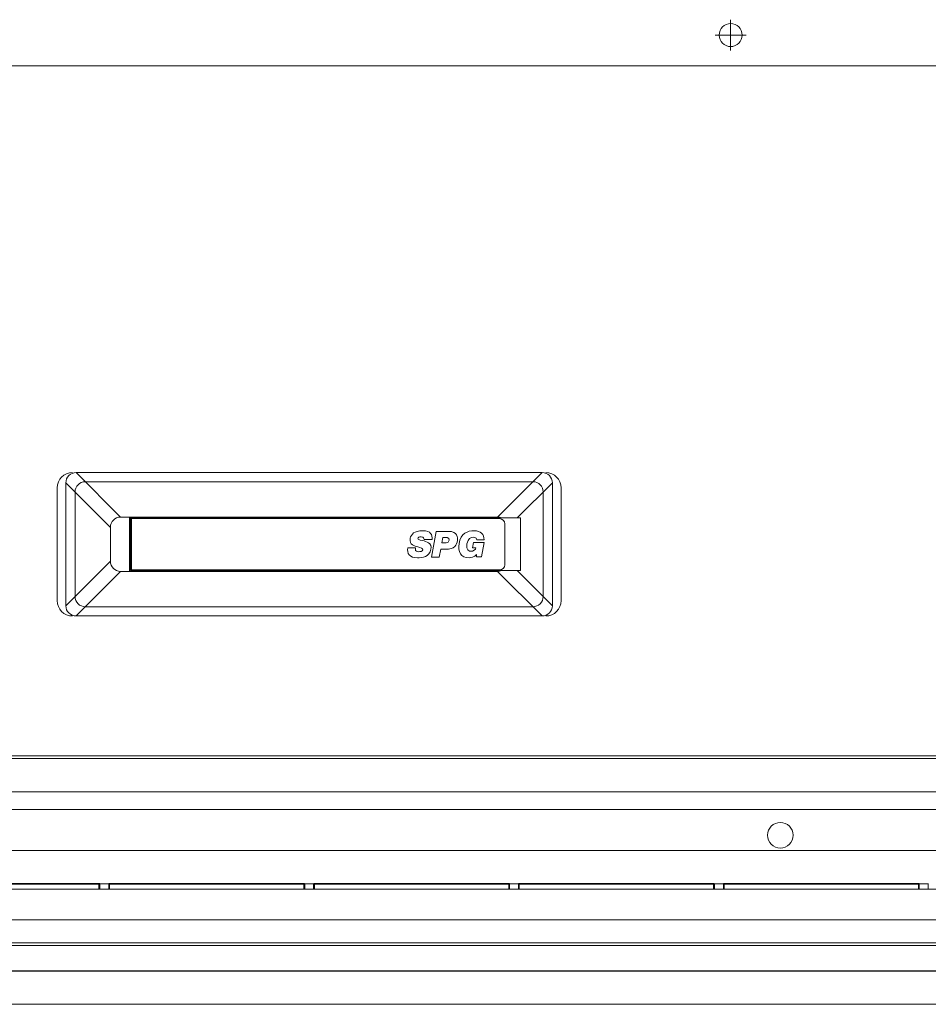
# Model space of a CAD drawing. Extents: x -998 to 1325, y -742 to 700.
# Drawn here: x -647 to -469, y -9 to 183 of the extents above; entities that cross this region are included whole.
import ezdxf

# ---------------------------------------------------------------- set-up
doc = ezdxf.new("R2010")
doc.units = 0
doc.header["$MEASUREMENT"] = 0
doc.linetypes.add('CENTER2', pattern=[23, 20, -1, 1, -1])
doc.linetypes.add('DASHED2', pattern=[2, 1, -1])
for name, color, linetype in [('____1', 7, 'DASHED2'), ('________1________1', 7, 'Continuous'), ('___C_____1', 7, 'Continuous'), ('寸法線_1', 7, 'Continuous')]:
    doc.layers.add(name, color=color, linetype=linetype)

# ---------------------------------------------------------------- blocks, each defined once
blk = doc.blocks.new('C31')
at = {"layer": '________1________1', "color": 7, "linetype": 'Continuous', "lineweight": 18}
for p, q in [((-853.85, 28.77), (-318.15, 28.77)), ((-810, 20.77), (-311.15, 20.77)), ((-631.04, 14.37), (-669.25, 14.37)), ((-669.11, 14.23), (-631.18, 14.23)), ((-631.04, 14.37), (-631.18, 14.23)), ((-631.18, 14.23), (-631.18, 13.27)), ((-631.04, 14.37), (-631.04, 14.27)), ((-631.02, 14.27), (-631.04, 14.27)), ((-631.02, 14.27), (-629.27, 14.27)), ((-631.02, 14.27), (-631.02, 13.27)), ((-629.25, 14.27), (-629.27, 14.27)), ((-629.27, 13.27), (-629.27, 14.27)), ((-591.04, 14.37), (-629.25, 14.37)), ((-629.25, 14.27), (-629.25, 14.37)), ((-629.11, 14.23), (-629.25, 14.37)), ((-629.11, 14.23), (-591.18, 14.23)), ((-629.11, 13.27), (-629.11, 14.23)), ((-591.04, 14.37), (-591.18, 14.23)), ((-591.18, 14.23), (-591.18, 13.27)), ((-591.04, 14.37), (-591.04, 14.27)), ((-591.02, 14.27), (-591.04, 14.27)), ((-591.02, 14.27), (-589.27, 14.27)), ((-591.02, 14.27), (-591.02, 13.27)), ((-589.25, 14.27), (-589.27, 14.27)), ((-589.27, 13.27), (-589.27, 14.27)), ((-551.04, 14.37), (-589.25, 14.37)), ((-589.25, 14.27), (-589.25, 14.37)), ((-589.11, 14.23), (-589.25, 14.37)), ((-589.11, 14.23), (-551.18, 14.23)), ((-589.11, 13.27), (-589.11, 14.23)), ((-551.04, 14.37), (-551.18, 14.23)), ((-551.18, 14.23), (-551.18, 13.27)), ((-551.04, 14.37), (-551.04, 14.27)), ((-551.02, 14.27), (-551.04, 14.27)), ((-551.02, 14.27), (-549.27, 14.27)), ((-551.02, 14.27), (-551.02, 13.27)), ((-549.25, 14.27), (-549.27, 14.27)), ((-549.27, 13.27), (-549.27, 14.27)), ((-511.04, 14.37), (-549.25, 14.37)), ((-549.25, 14.27), (-549.25, 14.37)), ((-549.11, 14.23), (-549.25, 14.37)), ((-549.11, 14.23), (-511.18, 14.23)), ((-549.11, 13.27), (-549.11, 14.23)), ((-511.04, 14.37), (-511.18, 14.23)), ((-511.18, 14.23), (-511.18, 13.27)), ((-511.04, 14.37), (-511.04, 14.27)), ((-511.02, 14.27), (-511.04, 14.27)), ((-511.02, 14.27), (-509.27, 14.27)), ((-511.02, 14.27), (-511.02, 13.27)), ((-509.25, 14.27), (-509.27, 14.27)), ((-509.27, 13.27), (-509.27, 14.27)), ((-471.04, 14.37), (-509.25, 14.37)), ((-509.25, 14.27), (-509.25, 14.37)), ((-509.11, 14.23), (-509.25, 14.37)), ((-509.11, 14.23), (-471.18, 14.23)), ((-509.11, 13.27), (-509.11, 14.23)), ((-471.04, 14.37), (-471.18, 14.23)), ((-471.18, 14.23), (-471.18, 13.27)), ((-471.04, 14.37), (-471.04, 14.27)), ((-471.02, 14.27), (-471.04, 14.27)), ((-471.02, 14.27), (-469.27, 14.27)), ((-471.02, 14.27), (-471.02, 13.27)), ((-469.25, 14.27), (-469.27, 14.27)), ((-469.27, 13.27), (-469.27, 14.27))]:
    blk.add_line(p, q, dxfattribs=at)
blk.add_circle((-498.15, 23.77), 2.5, dxfattribs=at)
blk = doc.blocks.new('C32')
at = {"layer": '____1', "color": 7, "linetype": 'Continuous', "lineweight": 18}
for p, q in [((-872.73, 13.27), (-307.56, 13.27)), ((-883.18, 2.77), (-297.11, 2.77))]:
    blk.add_line(p, q, dxfattribs=at)
at = {"layer": '____1', "color": 7, "linetype": 'Continuous', "lineweight": 5}
blk.add_line((-878.68, 7.27), (-301.61, 7.27), dxfattribs=at)
blk = doc.blocks.new('C38')
at = {"layer": '____1', "color": 7, "linetype": 'Continuous', "lineweight": 18}
blk.add_line((-320.85, 173.97), (-859.85, 173.97), dxfattribs=at)
blk.add_circle((-507.85, 179.97), 2.25, dxfattribs=at)
at = {"layer": '寸法線_1', "color": 7, "linetype": 'CENTER2', "lineweight": 5}
for p, q in [((-507.85, 176.97), (-507.85, 182.97)), ((-504.85, 179.97), (-510.85, 179.97))]:
    blk.add_line(p, q, dxfattribs=at)
blk = doc.blocks.new('C39')
at = {"layer": '____1', "color": 7, "linetype": 'Continuous', "lineweight": 18}
for p, q in [((-883.71, 2.27), (-296.58, 2.27)), ((-895.15, -9.23), (-285.15, -9.23))]:
    blk.add_line(p, q, dxfattribs=at)
at = {"layer": '____1', "color": 7, "linetype": 'Continuous', "lineweight": 5}
blk.add_line((-888.7, -2.73), (-291.59, -2.73), dxfattribs=at)
blk = doc.blocks.new('C57')
at = {"layer": '___C_____1', "color": 7, "linetype": 'Continuous', "lineweight": 18}
for p, q in [((-565.35, 83.09), (-566.28, 78.04)), ((-562.97, 83.09), (-565.35, 83.09)), ((-567.72, 81.53), (-566.13, 81.53)), ((-564.21, 80.82), (-564.02, 81.86)), ((-563.38, 80.82), (-564.21, 80.82)), ((-564.02, 81.86), (-563.2, 81.86)), ((-558.07, 80.92), (-558.27, 79.84)), ((-555.95, 80.92), (-558.07, 80.92)), ((-557.41, 81.46), (-555.98, 81.46)), ((-556.47, 78.1), (-555.95, 80.92)), ((-569.41, 79.89), (-570.91, 79.89)), ((-564.73, 78.04), (-564.44, 79.59)), ((-564.44, 79.59), (-563.62, 79.59)), ((-558.27, 79.84), (-557.58, 79.84)), ((-566.28, 78.04), (-564.73, 78.04)), ((-557.46, 78.6), (-557.46, 78.1)), ((-557.46, 78.1), (-556.47, 78.1))]:
    blk.add_line(p, q, dxfattribs=at)
for points in [[(-568.03, 83.21), (-569.56, 83.21), (-570.27, 82.53), (-570.41, 81.74)], [(-566.13, 81.53), (-566.12, 82.4), (-566.29, 83.21), (-568.03, 83.21)], [(-561.2, 81.33), (-561.11, 81.82), (-561.17, 83.09), (-562.97, 83.09)], [(-557.93, 83.21), (-559.21, 83.21), (-560.49, 82.75), (-560.88, 80.69)], [(-555.98, 81.46), (-555.98, 82.48), (-556.63, 83.21), (-557.93, 83.21)], [(-570.41, 81.74), (-570.66, 80.42), (-569.54, 80.21), (-568.94, 80.04)], [(-568.02, 81.28), (-568.76, 81.43), (-568.95, 81.51), (-568.91, 81.7)], [(-568.91, 81.7), (-568.88, 81.89), (-568.68, 82.03), (-568.26, 82.03)], [(-568.26, 82.03), (-567.76, 82.03), (-567.72, 81.71), (-567.72, 81.53)], [(-566.36, 79.58), (-566.13, 80.84), (-567.26, 81.13), (-568.02, 81.28)], [(-563.62, 79.59), (-561.6, 79.59), (-561.37, 80.41), (-561.2, 81.33)], [(-563.2, 81.86), (-562.64, 81.86), (-562.67, 80.82), (-563.38, 80.82)], [(-559.34, 80.67), (-559.15, 81.71), (-558.52, 81.98), (-558.15, 81.98)], [(-558.15, 81.98), (-557.56, 81.98), (-557.41, 81.58), (-557.41, 81.46)], [(-570.91, 79.89), (-571.1, 78.82), (-570.5, 77.92), (-569.02, 77.92)], [(-569.41, 79.58), (-569.41, 79.83), (-569.41, 79.89), (-569.41, 79.89)], [(-568.8, 79.12), (-569.1, 79.12), (-569.41, 79.26), (-569.41, 79.58)], [(-569.02, 77.92), (-568.07, 77.92), (-566.64, 78.06), (-566.36, 79.58)], [(-568.94, 80.04), (-568.38, 79.89), (-567.92, 79.82), (-567.98, 79.51)], [(-567.98, 79.51), (-568.05, 79.14), (-568.39, 79.12), (-568.8, 79.12)], [(-560.88, 80.69), (-561.17, 79.14), (-560.57, 77.92), (-558.91, 77.92)], [(-558.54, 79.2), (-558.94, 79.2), (-559.57, 79.39), (-559.34, 80.67)], [(-557.58, 79.84), (-557.64, 79.48), (-558.14, 79.2), (-558.54, 79.2)], [(-558.91, 77.92), (-557.89, 77.92), (-557.46, 78.56), (-557.46, 78.6)]]:
    blk.add_open_spline(points, degree=3, dxfattribs=at)
blk = doc.blocks.new('C56')
at = {"layer": '____1', "color": 7, "linetype": 'Continuous', "lineweight": 5}
for p, q in [((-626.95, 85.87), (-635.65, 94.57)), ((-553.35, 85.87), (-544.65, 94.57)), ((-637.65, 92.57), (-628.95, 83.87)), ((-633.85, 92.77), (-546.45, 92.77)), ((-549.5, 85.72), (-542.65, 92.57)), ((-635.85, 90.77), (-635.85, 70.37)), ((-544.45, 90.77), (-544.45, 70.37)), ((-628.95, 77.27), (-637.65, 68.57)), ((-635.65, 66.57), (-626.95, 75.27)), ((-553.35, 75.27), (-544.65, 66.57)), ((-549.5, 75.42), (-542.65, 68.57)), ((-633.85, 68.37), (-546.45, 68.37))]:
    blk.add_line(p, q, dxfattribs=at)
at = {"layer": '____1', "color": 7, "linetype": 'Continuous', "lineweight": 18}
for p, q in [((-635.65, 94.57), (-544.65, 94.57)), ((-637.65, 92.57), (-637.65, 68.57)), ((-542.65, 92.57), (-542.65, 68.57)), ((-553.35, 85.87), (-626.95, 85.87)), ((-625.21, 85.87), (-625.21, 75.27)), ((-625.01, 85.72), (-548.86, 85.72)), ((-625.01, 85.72), (-625.01, 75.42)), ((-552.95, 85.57), (-625.01, 85.57)), ((-624.81, 75.57), (-624.81, 85.57)), ((-622.65, 85.72), (-622.65, 85.57)), ((-553.3, 85.72), (-553.3, 85.57)), ((-548.86, 85.72), (-548.86, 75.42)), ((-628.95, 83.87), (-628.95, 77.27)), ((-551.95, 76.57), (-551.95, 84.57)), ((-553.35, 75.27), (-626.95, 75.27)), ((-552.95, 75.57), (-625.01, 75.57)), ((-625.01, 75.42), (-548.86, 75.42)), ((-622.65, 75.57), (-622.65, 75.42)), ((-553.3, 75.57), (-553.3, 75.42)), ((-635.65, 66.57), (-544.65, 66.57))]:
    blk.add_line(p, q, dxfattribs=at)
for centre, radius, start, end in [((-635.65, 92.57), 2, 90, 180), ((-544.65, 92.57), 2, 0, 90), ((-626.95, 83.87), 2, 90, 180), ((-624.65, 80.57), 9.5, 31.7569, 32.8271), ((-555.65, 80.57), 9.5, 147.1729, 148.2431), ((-555.65, 80.57), 7.58, 137.2092, 138.7354), ((-553.35, 83.87), 2, 67.6684, 90), ((-552.95, 84.57), 1, 0, 90), ((-626.95, 77.27), 2, 180, -90), ((-624.65, 80.57), 9.5, -32.8271, -31.7569), ((-555.65, 80.57), 9.5, -148.2431, -147.1729), ((-555.65, 80.57), 7.58, -138.7354, -137.2092), ((-553.35, 77.27), 2, -90, -67.6684), ((-552.95, 76.57), 1, -90, 0), ((-635.65, 68.57), 2, 180, -90), ((-544.65, 68.57), 2, -90, 0)]:
    blk.add_arc(centre, radius, start, end, dxfattribs=at)
at = {"layer": '____1', "color": 7, "linetype": 'Continuous', "lineweight": 5}
for centre, start, end in [((-546.45, 90.77), 0.0306, 90), ((-633.85, 70.37), -180, -89.9883), ((-546.45, 70.37), -90.0408, 0)]:
    blk.add_arc(centre, 2, start, end, dxfattribs=at)
blk.add_ellipse((-633.85, 90.77), major_axis=(-2, 0), ratio=1, start_param=-1.570796, end_param=-0.000533, dxfattribs=at)
at = {"layer": '____1', "color": 7, "linetype": 'Continuous', "lineweight": 18}
blk.add_blockref('C57', (0, 0), dxfattribs=at)

msp = doc.modelspace()

# ---------------------------------------------------------------- linework, layer by layer
at = {"layer": '____1', "color": 7, "linetype": 'Continuous', "lineweight": 18}
for p, q in [((-639.346, 69.567), (-639.346, 91.567)), ((-540.946, 91.567), (-540.946, 69.567)), ((-845.646, 39.267), (-334.646, 39.267)), ((-845.646, 38.767), (-334.646, 38.767)), ((-833.646, 32.267), (-346.646, 32.267))]:
    msp.add_line(p, q, dxfattribs=at)
at = {"layer": '____1', "color": 7, "linetype": 'Continuous', "lineweight": 5}
msp.add_line((-893.646, -2.733), (-286.246, -2.733), dxfattribs=at)
at = {"layer": '____1', "color": 7, "linetype": 'Continuous', "lineweight": 18}
for centre, start, end in [((-636.346, 91.567), 90, 180), ((-543.946, 91.567), 0, 90), ((-636.346, 69.567), 180, -90), ((-543.946, 69.567), -90, 0)]:
    msp.add_arc(centre, 3, start, end, dxfattribs=at)

# ---------------------------------------------------------------- block references
at = {"layer": '____1', "color": 7, "linetype": 'Continuous', "lineweight": 5}
for name in ['C39', 'C32', 'C31']:
    msp.add_blockref(name, (0, 0), dxfattribs=at)
at = {"layer": '____1', "color": 7, "linetype": 'Continuous', "lineweight": 18}
for name in ['C38', 'C56']:
    msp.add_blockref(name, (0, 0), dxfattribs=at)

doc.saveas('drawing.dxf')
